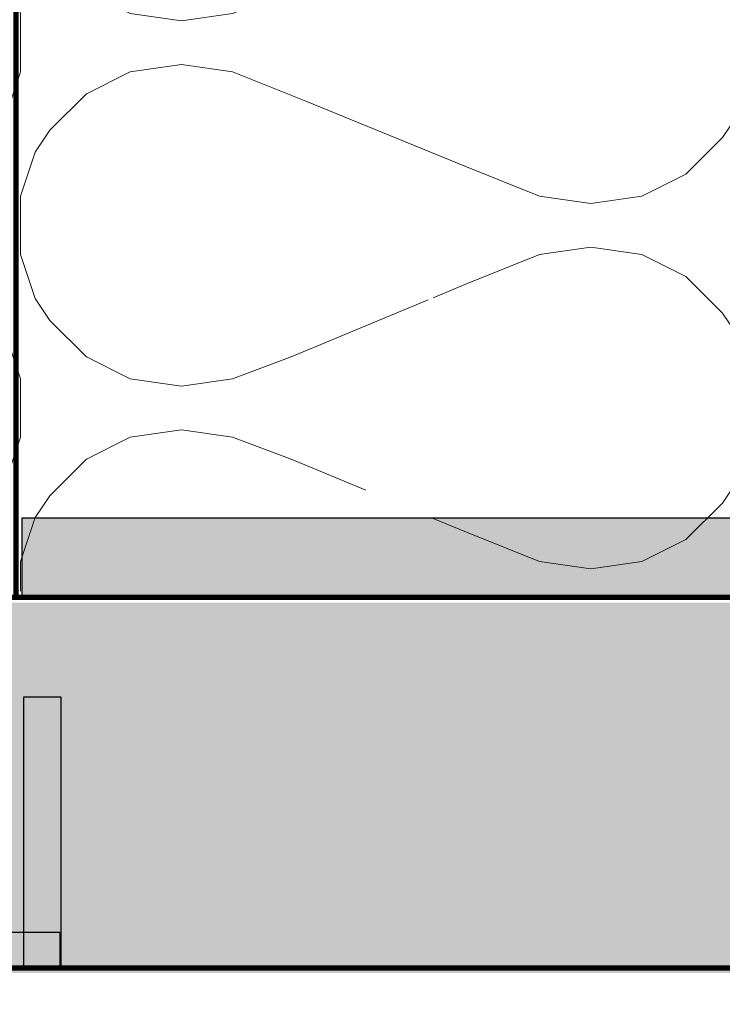
# Model space of a CAD drawing. Units: millimetres. Extents: x 332 to 9034, y 6021 to 8968.
# Drawn here: x 1204 to 1270, y 7894 to 7987 of the extents above; entities that cross this region are included whole.
import ezdxf
from ezdxf import colors
from ezdxf.entities.mleader import LeaderData, LeaderLine
from ezdxf.math import Vec2, Vec3

# ---------------------------------------------------------------- set-up
doc = ezdxf.new("R2010")
doc.units = ezdxf.units.MM
doc.linetypes.add('AUSGEZOGEN', pattern=[0])
doc.layers.add('DETALJIKUVA', color=7, linetype='Continuous')
doc.layers.add('SELITETEKSTIT', color=7, linetype='Continuous')
doc.styles.get("Standard").update_dxf_attribs({"font": 'arial.ttf'})

msp = doc.modelspace()

# ---------------------------------------------------------------- hatches: boundary and pattern name
at = {"layer": 'DETALJIKUVA', "linetype": 'AUSGEZOGEN', "lineweight": 13}
h = msp.add_hatch(dxfattribs=at)
h.set_pattern_fill('H1INSUN1', color=256, scale=0.6903774506220944, angle=90, pattern_type=2)
h.set_pattern_definition([(157.3801346, (1245.984663385149, 7938.064925592054), (-69.03774527463327, 2.174935263790734e-06), [17.94981371617446, -879.5408720925485]), (157.3801346, (1245.984663385149, 8007.102670654263), (-69.03774527463327, 2.174935263790734e-06), [17.94981371617446, -879.5408720925485]), (157.3801346, (1245.984663385149, 8076.140415716473), (-69.03774527463327, 2.174935263790734e-06), [17.94981371617446, -879.5408720925485]), (157.3801346, (1245.984663385149, 8145.178160778682), (-69.03774527463327, 2.174935263790734e-06), [17.94981371617446, -879.5408720925485]), (157.3801346, (1245.984663385149, 8214.215905840892), (-69.03774527463327, 2.174935263790734e-06), [17.94981371617446, -879.5408720925485]), (202.2490234, (1245.984663385149, 7996.05663144431), (-69.0377438742662, -1.644763537758056e-06), [16.41008401150738, -1624.598374233445]), (202.2490234, (1245.984663385149, 8065.094376506519), (-69.0377438742662, -1.644763537758056e-06), [16.41008401150738, -1624.598374233445]), (202.2490234, (1245.984663385149, 8134.132121568729), (-69.0377438742662, -1.644763537758056e-06), [16.41008401150738, -1624.598374233445]), (202.2490234, (1245.984663385149, 8203.169866630938), (-69.0377438742662, -1.644763537758056e-06), [16.41008401150738, -1624.598374233445]), (202.2490234, (1245.984663385149, 8272.20761169315), (-69.0377438742662, -1.644763537758056e-06), [16.41008401150738, -1624.598374233445]), (202.2490234, (1245.984663385149, 8341.245356755357), (-69.0377438742662, -1.644763537758056e-06), [16.41008401150738, -1624.598374233445]), (202.2490234, (1245.984663385149, 8410.283101817568), (-69.0377438742662, -1.644763537758056e-06), [16.41008401150738, -1624.598374233445]), (202.2490234, (1245.984663385149, 8479.320846879777), (-69.0377438742662, -1.644763537758056e-06), [16.41008401150738, -1624.598374233445]), (202.2490234, (1245.984663385149, 8548.358591941986), (-69.0377438742662, -1.644763537758056e-06), [16.41008401150738, -1624.598374233445]), (337.7509918, (1230.796359471462, 7978.797195178758), (-69.0377447949748, -4.881141980117267e-06), [16.41008401150738, -1624.598374233445]), (337.7509918, (1230.796359471462, 8047.834940240968), (-69.0377447949748, -4.881141980117267e-06), [16.41008401150738, -1624.598374233445]), (337.7509918, (1230.796359471462, 8116.872685303177), (-69.0377447949748, -4.881141980117267e-06), [16.41008401150738, -1624.598374233445]), (337.7509918, (1230.796359471463, 8185.910430365386), (-69.0377447949748, -4.881141980117267e-06), [16.41008401150738, -1624.598374233445]), (337.7509918, (1230.796359471463, 8254.948175427595), (-69.0377447949748, -4.881141980117267e-06), [16.41008401150738, -1624.598374233445]), (337.7509918, (1230.796359471463, 8323.985920489806), (-69.0377447949748, -4.881141980117267e-06), [16.41008401150738, -1624.598374233445]), (337.7509918, (1230.796359471463, 8393.023665552015), (-69.0377447949748, -4.881141980117267e-06), [16.41008401150738, -1624.598374233445]), (337.7509918, (1230.796359471463, 8462.061410614224), (-69.0377447949748, -4.881141980117267e-06), [16.41008401150738, -1624.598374233445]), (337.7509918, (1230.796359471463, 8531.099155676433), (-69.0377447949748, -4.881141980117267e-06), [16.41008401150738, -1624.598374233445]), (22.61986540000001, (1229.415604570219, 7954.633984406984), (-69.03774527463327, -2.174935255336049e-06), [17.94981371617445, -879.540872092548]), (22.61986540000001, (1229.415604570219, 8023.671729469193), (-69.03774527463327, -2.174935255336049e-06), [17.94981371617445, -879.540872092548]), (22.61986540000001, (1229.415604570219, 8092.709474531403), (-69.03774527463327, -2.174935255336049e-06), [17.94981371617445, -879.540872092548]), (22.61986540000001, (1229.415604570219, 8161.747219593613), (-69.03774527463327, -2.174935255336049e-06), [17.94981371617445, -879.540872092548]), (22.61986540000001, (1229.415604570219, 8230.784964655822), (-69.03774527463327, -2.174935255336049e-06), [17.94981371617445, -879.540872092548]), (171.8698959, (1257.721080045724, 7934.613038338945), (-69.0377448292009, 3.411927379268122e-06), [4.881705767843756, -483.2888657558557]), (158.1985931, (1252.888437891369, 7935.303415789565), (-69.03774588096434, -6.805907306076782e-07), [7.435592622569934, -364.3440449264371]), (158.1985931, (1252.888437891369, 8004.341160851775), (-69.03774588096434, -6.805907306076782e-07), [7.435592622569934, -364.3440449264371]), (21.80140689999998, (1245.984663385149, 7961.537758913206), (-69.03774588096434, 6.805907390623636e-07), [7.435592622569933, -364.344044926437]), (21.80140689999998, (1245.984663385149, 8030.575503975415), (-69.03774588096434, 6.805907390623636e-07), [7.435592622569933, -364.344044926437]), (8.130104099999986, (1252.888437891369, 7964.299268715694), (-69.0377448292009, -3.411927370813437e-06), [4.881705767843746, -483.2888657558548]), (8.130104099999986, (1257.721080045724, 7934.613038338945), (-69.0377448292009, -3.411927370813437e-06), [4.881705767843746, -483.2888657558548]), (26.5650482, (1262.553722200079, 7935.303415789565), (-69.0377434104239, 1.209842625340172e-06), [4.631192637697439, -149.7418956767644]), (44.99999999999999, (1266.695986903812, 7937.374548141432), (-69.03774504399604, 4.227342674424037e-15), [4.881705767843754, -92.75241484280372]), (56.3099327, (1270.147874156922, 7940.826435394542), (-69.03774260242909, -2.474268079250646e-06), [2.489191245543432, -246.4299444929144]), (56.3099327, (1270.147874156922, 8009.864180456752), (-69.03774260242909, -2.474268079250646e-06), [2.489191245543432, -246.4299444929144]), (56.3099327, (1270.147874156922, 8078.901925518961), (-69.03774260242909, -2.474268079250646e-06), [2.489191245543432, -246.4299444929144]), (71.56505200000001, (1271.528629058167, 7942.89756774641), (-69.0377463029376, -1.401339100729694e-07), [2.183165216685091, -216.1333553610277]), (71.56505200000001, (1271.528629058167, 8011.935312808619), (-69.0377463029376, -1.401339100729694e-07), [2.183165216685091, -216.1333553610277]), (71.56505200000001, (1271.528629058167, 8080.973057870828), (-69.0377463029376, -1.401339100729694e-07), [2.183165216685091, -216.1333553610277]), (71.56505200000001, (1272.219006508788, 7944.968700098276), (-69.0377463029376, -1.401339100729694e-07), [2.183165216685091, -216.1333553610277]), (71.56505200000001, (1272.219006508788, 8014.006445160485), (-69.0377463029376, -1.401339100729694e-07), [2.183165216685091, -216.1333553610277]), (71.56505200000001, (1272.219006508788, 8083.044190222694), (-69.0377463029376, -1.401339100729694e-07), [2.183165216685091, -216.1333553610277]), (90, (1272.90938395941, 7947.039832450142), (-69.03774506220944, 4.227342675539287e-15), [5.523019604976752, -63.51472545723265]), (108.434948, (1272.90938395941, 7952.562852055118), (-69.0377463029376, 1.401339185276549e-07), [2.183165216685099, -216.1333553610284]), (108.434948, (1272.90938395941, 8021.600597117328), (-69.0377463029376, 1.401339185276549e-07), [2.183165216685099, -216.1333553610284]), (108.434948, (1272.90938395941, 8090.638342179537), (-69.0377463029376, 1.401339185276549e-07), [2.183165216685099, -216.1333553610284]), (108.434948, (1272.219006508788, 7954.633984406984), (-69.0377463029376, 1.401339185276549e-07), [2.183165216685099, -216.1333553610284]), (108.434948, (1272.219006508788, 8023.671729469193), (-69.0377463029376, 1.401339185276549e-07), [2.183165216685099, -216.1333553610284]), (108.434948, (1272.219006508788, 8092.709474531403), (-69.0377463029376, 1.401339185276549e-07), [2.183165216685099, -216.1333553610284]), (123.6900673, (1271.528629058167, 7956.705116758851), (-69.03774260242909, 2.474268087705332e-06), [2.489191245543433, -246.4299444929146]), (123.6900673, (1271.528629058167, 8025.742861821061), (-69.03774260242909, 2.474268087705332e-06), [2.489191245543433, -246.4299444929146]), (123.6900673, (1271.528629058167, 8094.78060688327), (-69.03774260242909, 2.474268087705332e-06), [2.489191245543433, -246.4299444929146]), (135, (1270.147874156922, 7958.776249110717), (-69.03774504399604, 4.227342674424037e-15), [4.881705767843753, -92.75241484280367]), (153.4349518, (1266.695986903812, 7962.228136363828), (-69.0377434104239, -1.209842616885487e-06), [4.631192637697448, -149.7418956767647]), (171.8698959, (1262.553722200079, 7964.299268715694), (-69.0377448292009, 3.411927379268122e-06), [4.881705767843756, -483.2888657558557]), (171.8698959, (1257.721080045724, 7969.131910870049), (-69.0377448292009, 3.411927379268122e-06), [4.881705767843756, -483.2888657558557]), (158.1985931, (1252.888437891369, 7969.822288320671), (-69.03774588096434, -6.805907306076782e-07), [7.435592622569934, -364.3440449264371]), (158.1985931, (1252.888437891369, 8038.86003338288), (-69.03774588096434, -6.805907306076782e-07), [7.435592622569934, -364.3440449264371]), (21.80140689999998, (1245.984663385149, 7996.05663144431), (-69.03774588096434, 6.805907390623636e-07), [7.435592622569933, -364.344044926437]), (21.80140689999998, (1245.984663385149, 8065.094376506519), (-69.03774588096434, 6.805907390623636e-07), [7.435592622569933, -364.344044926437]), (8.130104099999986, (1252.888437891369, 7998.818141246798), (-69.0377448292009, -3.411927370813437e-06), [4.881705767843746, -483.2888657558548]), (8.130104099999986, (1257.721080045724, 7969.131910870049), (-69.0377448292009, -3.411927370813437e-06), [4.881705767843746, -483.2888657558548]), (26.5650482, (1262.553722200079, 7969.822288320671), (-69.0377434104239, 1.209842625340172e-06), [4.631192637697439, -149.7418956767644]), (44.99999999999999, (1266.695986903812, 7971.893420672537), (-69.03774504399604, 4.227342674424037e-15), [4.881705767843754, -92.75241484280372]), (56.3099327, (1270.147874156922, 7975.345307925647), (-69.03774260242909, -2.474268079250646e-06), [2.489191245543432, -246.4299444929144]), (56.3099327, (1270.147874156922, 8044.383052987858), (-69.03774260242909, -2.474268079250646e-06), [2.489191245543432, -246.4299444929144]), (56.3099327, (1270.147874156922, 8113.420798050067), (-69.03774260242909, -2.474268079250646e-06), [2.489191245543432, -246.4299444929144]), (71.56505200000001, (1271.528629058167, 7977.416440277514), (-69.0377463029376, -1.401339100729694e-07), [2.183165216685091, -216.1333553610277]), (71.56505200000001, (1271.528629058167, 8046.454185339723), (-69.0377463029376, -1.401339100729694e-07), [2.183165216685091, -216.1333553610277]), (71.56505200000001, (1271.528629058167, 8115.491930401933), (-69.0377463029376, -1.401339100729694e-07), [2.183165216685091, -216.1333553610277]), (71.56505200000001, (1272.219006508788, 7979.48757262938), (-69.0377463029376, -1.401339100729694e-07), [2.183165216685091, -216.1333553610277]), (71.56505200000001, (1272.219006508788, 8048.525317691589), (-69.0377463029376, -1.401339100729694e-07), [2.183165216685091, -216.1333553610277]), (71.56505200000001, (1272.219006508788, 8117.563062753799), (-69.0377463029376, -1.401339100729694e-07), [2.183165216685091, -216.1333553610277]), (90, (1272.90938395941, 7981.558704981247), (-69.03774506220944, 4.227342675539287e-15), [5.523019604976752, -63.51472545723265]), (108.434948, (1272.90938395941, 7987.081724586224), (-69.0377463029376, 1.401339185276549e-07), [2.183165216685099, -216.1333553610284]), (108.434948, (1272.90938395941, 8056.119469648433), (-69.0377463029376, 1.401339185276549e-07), [2.183165216685099, -216.1333553610284]), (108.434948, (1272.90938395941, 8125.157214710642), (-69.0377463029376, 1.401339185276549e-07), [2.183165216685099, -216.1333553610284]), (108.434948, (1272.219006508788, 7989.15285693809), (-69.0377463029376, 1.401339185276549e-07), [2.183165216685099, -216.1333553610284]), (108.434948, (1272.219006508788, 8058.190602000299), (-69.0377463029376, 1.401339185276549e-07), [2.183165216685099, -216.1333553610284]), (108.434948, (1272.219006508788, 8127.228347062508), (-69.0377463029376, 1.401339185276549e-07), [2.183165216685099, -216.1333553610284]), (123.6900673, (1271.528629058167, 7991.223989289956), (-69.03774260242909, 2.474268087705332e-06), [2.489191245543433, -246.4299444929146]), (123.6900673, (1271.528629058167, 8060.261734352165), (-69.03774260242909, 2.474268087705332e-06), [2.489191245543433, -246.4299444929146]), (123.6900673, (1271.528629058167, 8129.299479414374), (-69.03774260242909, 2.474268087705332e-06), [2.489191245543433, -246.4299444929146]), (135, (1270.147874156922, 7993.295121641822), (-69.03774504399604, 4.227342674424037e-15), [4.881705767843753, -92.75241484280367]), (153.4349518, (1266.695986903812, 7996.747008894932), (-69.0377434104239, -1.209842616885487e-06), [4.631192637697448, -149.7418956767647]), (171.8698959, (1262.553722200079, 7998.818141246798), (-69.0377448292009, 3.411927379268122e-06), [4.881705767843756, -483.2888657558557]), (171.8698959, (1219.059942810887, 7951.872474604496), (-69.0377448292009, 3.411927379268122e-06), [4.881705767843756, -483.2888657558557]), (153.4349518, (1214.227300656532, 7952.562852055118), (-69.0377434104239, -1.209842616885487e-06), [4.631192637697448, -149.7418956767647]), (135, (1210.0850359528, 7954.633984406984), (-69.03774504399604, 4.227342674424037e-15), [4.881705767843753, -92.75241484280367]), (123.6900673, (1206.633148699689, 7958.085871660095), (-69.03774260242909, 2.474268087705332e-06), [2.489191245543433, -246.4299444929146]), (123.6900673, (1206.633148699689, 8027.123616722305), (-69.03774260242909, 2.474268087705332e-06), [2.489191245543433, -246.4299444929146]), (123.6900673, (1206.633148699689, 8096.161361784514), (-69.03774260242909, 2.474268087705332e-06), [2.489191245543433, -246.4299444929146]), (108.434948, (1205.252393798445, 7960.157004011961), (-69.0377463029376, 1.401339185276549e-07), [2.183165216685099, -216.1333553610284]), (108.434948, (1205.252393798445, 8029.194749074171), (-69.0377463029376, 1.401339185276549e-07), [2.183165216685099, -216.1333553610284]), (108.434948, (1205.252393798445, 8098.23249413638), (-69.0377463029376, 1.401339185276549e-07), [2.183165216685099, -216.1333553610284]), (108.434948, (1204.562016347823, 7962.228136363828), (-69.0377463029376, 1.401339185276549e-07), [2.183165216685099, -216.1333553610284]), (108.434948, (1204.562016347823, 8031.265881426037), (-69.0377463029376, 1.401339185276549e-07), [2.183165216685099, -216.1333553610284]), (108.434948, (1204.562016347823, 8100.303626488247), (-69.0377463029376, 1.401339185276549e-07), [2.183165216685099, -216.1333553610284]), (90, (1203.871638897201, 7964.299268715694), (-69.03774506220944, 4.227342675539287e-15), [5.523019604976752, -63.51472545723265]), (71.56505200000001, (1203.871638897201, 7969.822288320671), (-69.0377463029376, -1.401339100729694e-07), [2.183165216685091, -216.1333553610277]), (71.56505200000001, (1203.871638897201, 8038.86003338288), (-69.0377463029376, -1.401339100729694e-07), [2.183165216685091, -216.1333553610277]), (71.56505200000001, (1203.871638897201, 8107.897778445089), (-69.0377463029376, -1.401339100729694e-07), [2.183165216685091, -216.1333553610277]), (71.56505200000001, (1204.562016347823, 7971.893420672537), (-69.0377463029376, -1.401339100729694e-07), [2.183165216685091, -216.1333553610277]), (71.56505200000001, (1204.562016347823, 8040.931165734746), (-69.0377463029376, -1.401339100729694e-07), [2.183165216685091, -216.1333553610277]), (71.56505200000001, (1204.562016347823, 8109.968910796956), (-69.0377463029376, -1.401339100729694e-07), [2.183165216685091, -216.1333553610277]), (56.3099327, (1205.252393798445, 7973.964553024403), (-69.03774260242909, -2.474268079250646e-06), [2.489191245543432, -246.4299444929144]), (56.3099327, (1205.252393798445, 8043.002298086612), (-69.03774260242909, -2.474268079250646e-06), [2.489191245543432, -246.4299444929144]), (56.3099327, (1205.252393798445, 8112.040043148821), (-69.03774260242909, -2.474268079250646e-06), [2.489191245543432, -246.4299444929144]), (44.99999999999999, (1206.633148699689, 7976.03568537627), (-69.03774504399604, 4.227342674424037e-15), [4.881705767843754, -92.75241484280372]), (26.5650482, (1210.0850359528, 7979.48757262938), (-69.0377434104239, 1.209842625340172e-06), [4.631192637697439, -149.7418956767644]), (8.130104099999986, (1214.227300656532, 7981.558704981247), (-69.0377448292009, -3.411927370813437e-06), [4.881705767843746, -483.2888657558548]), (8.130104099999986, (1219.059942810887, 7951.872474604496), (-69.0377448292009, -3.411927370813437e-06), [4.881705767843746, -483.2888657558548]), (20.55604549999998, (1223.892584965241, 7952.562852055118), (-69.03774665145431, 8.660743113865825e-07), [5.898587354436247, -583.960174185456]), (20.55604549999998, (1223.892584965241, 8021.600597117328), (-69.03774665145431, 8.660743113865825e-07), [5.898587354436247, -583.960174185456]), (20.55604549999998, (1223.892584965241, 8090.638342179537), (-69.03774665145431, 8.660743113865825e-07), [5.898587354436247, -583.960174185456]), (158.1985931, (1230.796359471462, 7978.797195178758), (-69.03774588096434, -6.805907306076782e-07), [7.435592622569934, -364.3440449264371]), (158.1985931, (1230.796359471462, 8047.834940240968), (-69.03774588096434, -6.805907306076782e-07), [7.435592622569934, -364.3440449264371]), (171.8698959, (1223.892584965241, 7981.558704981247), (-69.0377448292009, 3.411927379268122e-06), [4.881705767843756, -483.2888657558557]), (90, (1203.871638897201, 7932.541905987077), (-69.03774506220944, 4.227342675539287e-15), [2.761509802488376, -66.27623525972102]), (71.56505200000001, (1203.871638897201, 7935.303415789565), (-69.0377463029376, -1.401339100729694e-07), [2.183165216685091, -216.1333553610277]), (71.56505200000001, (1203.871638897201, 8004.341160851775), (-69.0377463029376, -1.401339100729694e-07), [2.183165216685091, -216.1333553610277]), (71.56505200000001, (1203.871638897201, 8073.378905913985), (-69.0377463029376, -1.401339100729694e-07), [2.183165216685091, -216.1333553610277]), (71.56505200000001, (1204.562016347823, 7937.374548141432), (-69.0377463029376, -1.401339100729694e-07), [2.183165216685091, -216.1333553610277]), (71.56505200000001, (1204.562016347823, 8006.412293203642), (-69.0377463029376, -1.401339100729694e-07), [2.183165216685091, -216.1333553610277]), (71.56505200000001, (1204.562016347823, 8075.450038265852), (-69.0377463029376, -1.401339100729694e-07), [2.183165216685091, -216.1333553610277]), (56.3099327, (1205.252393798445, 7939.445680493299), (-69.03774260242909, -2.474268079250646e-06), [2.489191245543432, -246.4299444929144]), (56.3099327, (1205.252393798445, 8008.483425555508), (-69.03774260242909, -2.474268079250646e-06), [2.489191245543432, -246.4299444929144]), (56.3099327, (1205.252393798445, 8077.521170617718), (-69.03774260242909, -2.474268079250646e-06), [2.489191245543432, -246.4299444929144]), (44.99999999999999, (1206.633148699689, 7941.516812845164), (-69.03774504399604, 4.227342674424037e-15), [4.881705767843754, -92.75241484280372]), (26.5650482, (1210.0850359528, 7944.968700098276), (-69.0377434104239, 1.209842625340172e-06), [4.631192637697439, -149.7418956767644]), (8.130104099999986, (1214.227300656532, 7947.039832450142), (-69.0377448292009, -3.411927370813437e-06), [4.881705767843746, -483.2888657558548]), (159.4439545, (1229.415604570219, 7944.968700098276), (-69.03774665145431, -8.66074302931897e-07), [5.898587354436253, -583.9601741854567]), (159.4439545, (1229.415604570219, 8014.006445160485), (-69.03774665145431, -8.66074302931897e-07), [5.898587354436253, -583.9601741854567]), (159.4439545, (1229.415604570219, 8083.044190222694), (-69.03774665145431, -8.66074302931897e-07), [5.898587354436253, -583.9601741854567]), (171.8698959, (1223.892584965241, 7947.039832450142), (-69.0377448292009, 3.411927379268122e-06), [4.881705767843756, -483.2888657558557]), (171.8698959, (1219.059942810887, 7986.391347135601), (-69.0377448292009, 3.411927379268122e-06), [4.881705767843756, -483.2888657558557]), (153.4349518, (1214.227300656532, 7987.081724586224), (-69.0377434104239, -1.209842616885487e-06), [4.631192637697448, -149.7418956767647]), (135, (1210.0850359528, 7989.15285693809), (-69.03774504399604, 4.227342674424037e-15), [4.881705767843753, -92.75241484280367]), (123.6900673, (1206.633148699689, 7992.6047441912), (-69.03774260242909, 2.474268087705332e-06), [2.489191245543433, -246.4299444929146]), (123.6900673, (1206.633148699689, 8061.642489253409), (-69.03774260242909, 2.474268087705332e-06), [2.489191245543433, -246.4299444929146]), (123.6900673, (1206.633148699689, 8130.680234315618), (-69.03774260242909, 2.474268087705332e-06), [2.489191245543433, -246.4299444929146]), (108.434948, (1205.252393798445, 7994.675876543066), (-69.0377463029376, 1.401339185276549e-07), [2.183165216685099, -216.1333553610284]), (108.434948, (1205.252393798445, 8063.713621605275), (-69.0377463029376, 1.401339185276549e-07), [2.183165216685099, -216.1333553610284]), (108.434948, (1205.252393798445, 8132.751366667485), (-69.0377463029376, 1.401339185276549e-07), [2.183165216685099, -216.1333553610284]), (108.434948, (1204.562016347823, 7996.747008894932), (-69.0377463029376, 1.401339185276549e-07), [2.183165216685099, -216.1333553610284]), (108.434948, (1204.562016347823, 8065.784753957141), (-69.0377463029376, 1.401339185276549e-07), [2.183165216685099, -216.1333553610284]), (108.434948, (1204.562016347823, 8134.822499019351), (-69.0377463029376, 1.401339185276549e-07), [2.183165216685099, -216.1333553610284]), (90, (1203.871638897201, 7998.818141246798), (-69.03774506220944, 4.227342675539287e-15), [2.761509802488376, -66.27623525972102]), (8.130104099999986, (1219.059942810887, 7986.391347135601), (-69.0377448292009, -3.411927370813437e-06), [4.881705767843746, -483.2888657558548]), (21.80140689999998, (1223.892584965241, 7987.081724586224), (-69.03774588096434, 6.805907390623636e-07), [7.435592622569933, -364.344044926437]), (21.80140689999998, (1223.892584965241, 8056.119469648433), (-69.03774588096434, 6.805907390623636e-07), [7.435592622569933, -364.344044926437])])
h.paths.add_polyline_path([(1272.970396516281, 8079.077027739862), (1202.903580336351, 8079.077027739862), (1202.903580336342, 7932.541915858656), (1233.27829839998, 7932.541915858656), (1233.27829839998, 7932.180478315022), (1242.86872184672, 7961.452631443028), (1242.86872184672, 7932.541905987077), (1272.90938395941, 7932.541905987077)])
at = {"layer": 'DETALJIKUVA', "true_color": 0x2776bb}
h = msp.add_hatch(color=152, dxfattribs=at)
h.dxf.hatch_style = 1
h.paths.add_polyline_path([(1343.804115722538, 7932.013039359806), (1343.804115722538, 7939.456845244231), (1204.030192170678, 7939.456845244231), (1204.030192170678, 7932.013039359806)])
at = {"layer": 'DETALJIKUVA', "linetype": 'AUSGEZOGEN', "lineweight": 13}
h = msp.add_hatch(dxfattribs=at)
h.set_pattern_fill('H1INSUN1', color=256, scale=0.3448035921910317, angle=-1.272221872585407e-14, pattern_type=2)
h.set_pattern_definition([(67.38013459999998, (924.9088506541677, 7909.939584655744), (1.086254331503803e-06, 34.48035932519658), [8.964893396966827, -439.2797764513745]), (67.38013459999998, (959.3892098732708, 7909.939584655744), (1.086254331503803e-06, 34.48035932519658), [8.964893396966827, -439.2797764513745]), (67.38013459999998, (993.8695690923741, 7909.939584655744), (1.086254331503803e-06, 34.48035932519658), [8.964893396966827, -439.2797764513745]), (67.38013459999998, (1028.349928311477, 7909.939584655744), (1.086254331503803e-06, 34.48035932519658), [8.964893396966827, -439.2797764513745]), (67.38013459999998, (1062.83028753058, 7909.939584655744), (1.086254331503803e-06, 34.48035932519658), [8.964893396966827, -439.2797764513745]), (112.2490234, (953.8723523982144, 7909.939584655744), (-8.214642167700731e-07, 34.48035862579425), [8.195887496362669, -811.3928906551611]), (112.2490234, (988.3527116173173, 7909.939584655744), (-8.214642167700731e-07, 34.48035862579425), [8.195887496362669, -811.3928906551611]), (112.2490234, (1022.833070836421, 7909.939584655744), (-8.214642167700731e-07, 34.48035862579425), [8.195887496362669, -811.3928906551611]), (112.2490234, (1057.313430055524, 7909.939584655744), (-8.214642167700731e-07, 34.48035862579425), [8.195887496362669, -811.3928906551611]), (112.2490234, (1091.793789274627, 7909.939584655744), (-8.214642167700731e-07, 34.48035862579425), [8.195887496362669, -811.3928906551611]), (112.2490234, (1126.27414849373, 7909.939584655744), (-8.214642167700731e-07, 34.48035862579425), [8.195887496362669, -811.3928906551611]), (112.2490234, (1160.754507712833, 7909.939584655744), (-8.214642167700731e-07, 34.48035862579425), [8.195887496362669, -811.3928906551611]), (112.2490234, (1195.234866931936, 7909.939584655744), (-8.214642167700731e-07, 34.48035862579425), [8.195887496362669, -811.3928906551611]), (112.2490234, (1229.71522615104, 7909.939584655744), (-8.214642167700731e-07, 34.48035862579425), [8.195887496362669, -811.3928906551611]), (247.7509918, (945.2522625934384, 7917.525263683947), (-2.43784799583112e-06, 34.48035908563493), [8.195887496362669, -811.3928906551612]), (247.7509918, (979.7326218125418, 7917.525263683947), (-2.43784799583112e-06, 34.48035908563493), [8.195887496362669, -811.3928906551612]), (247.7509918, (1014.212981031645, 7917.525263683947), (-2.43784799583112e-06, 34.48035908563493), [8.195887496362669, -811.3928906551612]), (247.7509918, (1048.693340250748, 7917.525263683947), (-2.43784799583112e-06, 34.48035908563493), [8.195887496362669, -811.3928906551612]), (247.7509918, (1083.173699469851, 7917.525263683947), (-2.43784799583112e-06, 34.48035908563493), [8.195887496362669, -811.3928906551612]), (247.7509918, (1117.654058688955, 7917.525263683947), (-2.43784799583112e-06, 34.48035908563493), [8.195887496362669, -811.3928906551612]), (247.7509918, (1152.134417908057, 7917.525263683947), (-2.43784799583112e-06, 34.48035908563493), [8.195887496362669, -811.3928906551612]), (247.7509918, (1186.614777127161, 7917.525263683947), (-2.43784799583112e-06, 34.48035908563493), [8.195887496362669, -811.3928906551612]), (247.7509918, (1221.095136346264, 7917.525263683947), (-2.43784799583112e-06, 34.48035908563493), [8.195887496362669, -811.3928906551612]), (292.6198654, (933.1841368667526, 7918.214870868329), (-1.086254314613299e-06, 34.48035932519658), [8.964893396966822, -439.2797764513743]), (292.6198654, (967.6644960858555, 7918.214870868329), (-1.086254314613299e-06, 34.48035932519658), [8.964893396966822, -439.2797764513743]), (292.6198654, (1002.144855304959, 7918.214870868329), (-1.086254314613299e-06, 34.48035932519658), [8.964893396966822, -439.2797764513743]), (292.6198654, (1036.625214524062, 7918.214870868329), (-1.086254314613299e-06, 34.48035932519658), [8.964893396966822, -439.2797764513743]), (292.6198654, (1071.105573743165, 7918.214870868329), (-1.086254314613299e-06, 34.48035932519658), [8.964893396966822, -439.2797764513743]), (81.86989589999999, (923.1848326932127, 7904.077923588497), (1.704060322334259e-06, 34.48035910272889), [2.438129581514372, -241.3748259425195]), (68.19859309999997, (923.5296362854035, 7906.491548733834), (-3.399156854575387e-07, 34.48035962802388), [3.713648300681037, -181.9687699400442]), (68.19859309999997, (958.0099955045068, 7906.491548733834), (-3.399156854575387e-07, 34.48035962802388), [3.713648300681037, -181.9687699400442]), (291.8014069, (936.6321727886627, 7909.939584655744), (3.399157023480436e-07, 34.48035962802388), [3.713648300681037, -181.9687699400442]), (291.8014069, (971.1125320077658, 7909.939584655744), (3.399157023480436e-07, 34.48035962802388), [3.713648300681037, -181.9687699400442]), (278.1301041, (938.011387157427, 7906.491548733834), (-1.704060305443754e-06, 34.48035910272889), [2.438129581514367, -241.374825942519]), (278.1301041, (923.1848326932127, 7904.077923588497), (-1.704060305443754e-06, 34.48035910272889), [2.438129581514367, -241.374825942519]), (296.5650482, (923.5296362854035, 7901.66429844316), (6.042463976771408e-07, 34.48035839413187), [2.313012767389526, -74.78741300765004]), (314.9999999999999, (924.5640470619767, 7899.595476890013), (8.445252307997113e-15, 34.48035921000663), [2.438129581514371, -46.32446467272838]), (326.3099326999999, (926.2880650229317, 7897.871458929058), (-1.235753741127644e-06, 34.48035799058521), [1.243207005588684, -123.0774991390979]), (326.3099326999999, (960.7684242420348, 7897.871458929058), (-1.235753741127644e-06, 34.48035799058521), [1.243207005588684, -123.0774991390979]), (326.3099326999999, (995.2487834611384, 7897.871458929058), (-1.235753741127644e-06, 34.48035799058521), [1.243207005588684, -123.0774991390979]), (341.565052, (927.3224757995051, 7897.181851744675), (-6.998877377090795e-08, 34.48035983877511), [1.090364710465589, -107.9461057913036]), (341.565052, (961.8028350186082, 7897.181851744675), (-6.998877377090795e-08, 34.48035983877511), [1.090364710465589, -107.9461057913036]), (341.565052, (996.2831942377113, 7897.181851744675), (-6.998877377090795e-08, 34.48035983877511), [1.090364710465589, -107.9461057913036]), (341.565052, (928.3568865760783, 7896.837048152485), (-6.998877377090795e-08, 34.48035983877511), [1.090364710465589, -107.9461057913036]), (341.565052, (962.8372457951814, 7896.837048152485), (-6.998877377090795e-08, 34.48035983877511), [1.090364710465589, -107.9461057913036]), (341.565052, (997.3176050142845, 7896.837048152485), (-6.998877377090795e-08, 34.48035983877511), [1.090364710465589, -107.9461057913036]), (360, (929.3912973526512, 7896.492244560294), (8.445252310225126e-15, 34.48035921910317), [2.758428737528252, -31.7219304815749]), (18.43494799999996, (932.1497260901797, 7896.492244560294), (6.998879066141286e-08, 34.48035983877511), [1.090364710465592, -107.946105791304]), (18.43494799999996, (966.6300853092828, 7896.492244560294), (6.998879066141286e-08, 34.48035983877511), [1.090364710465592, -107.946105791304]), (18.43494799999996, (1001.110444528386, 7896.492244560294), (6.998879066141286e-08, 34.48035983877511), [1.090364710465592, -107.946105791304]), (18.43494799999996, (933.1841368667526, 7896.837048152485), (6.998879066141286e-08, 34.48035983877511), [1.090364710465592, -107.946105791304]), (18.43494799999996, (967.6644960858555, 7896.837048152485), (6.998879066141286e-08, 34.48035983877511), [1.090364710465592, -107.946105791304]), (18.43494799999996, (1002.144855304959, 7896.837048152485), (6.998879066141286e-08, 34.48035983877511), [1.090364710465592, -107.946105791304]), (33.69006729999998, (934.2185476433258, 7897.181851744675), (1.235753758018149e-06, 34.48035799058521), [1.243207005588685, -123.077499139098]), (33.69006729999998, (968.6989068624289, 7897.181851744675), (1.235753758018149e-06, 34.48035799058521), [1.243207005588685, -123.077499139098]), (33.69006729999998, (1003.179266081532, 7897.181851744675), (1.235753758018149e-06, 34.48035799058521), [1.243207005588685, -123.077499139098]), (44.99999999999999, (935.2529584198987, 7897.871458929058), (8.445252307997113e-15, 34.48035921000663), [2.43812958151437, -46.32446467272835]), (63.43495179999998, (936.9769763808538, 7899.595476890013), (-6.042463807866364e-07, 34.48035839413187), [2.313012767389531, -74.78741300765017]), (81.86989589999999, (938.011387157427, 7901.66429844316), (1.704060322334259e-06, 34.48035910272889), [2.438129581514372, -241.3748259425195]), (81.86989589999999, (940.4250123027643, 7904.077923588497), (1.704060322334259e-06, 34.48035910272889), [2.438129581514372, -241.3748259425195]), (68.19859309999997, (940.769815894955, 7906.491548733834), (-3.399156854575387e-07, 34.48035962802388), [3.713648300681037, -181.9687699400442]), (68.19859309999997, (975.2501751140578, 7906.491548733834), (-3.399156854575387e-07, 34.48035962802388), [3.713648300681037, -181.9687699400442]), (291.8014069, (953.8723523982144, 7909.939584655744), (3.399157023480436e-07, 34.48035962802388), [3.713648300681037, -181.9687699400442]), (291.8014069, (988.3527116173173, 7909.939584655744), (3.399157023480436e-07, 34.48035962802388), [3.713648300681037, -181.9687699400442]), (278.1301041, (955.2515667669784, 7906.491548733834), (-1.704060305443754e-06, 34.48035910272889), [2.438129581514367, -241.374825942519]), (278.1301041, (940.4250123027643, 7904.077923588497), (-1.704060305443754e-06, 34.48035910272889), [2.438129581514367, -241.374825942519]), (296.5650482, (940.769815894955, 7901.66429844316), (6.042463976771408e-07, 34.48035839413187), [2.313012767389526, -74.78741300765004]), (314.9999999999999, (941.8042266715283, 7899.595476890013), (8.445252307997113e-15, 34.48035921000663), [2.438129581514371, -46.32446467272838]), (326.3099326999999, (943.5282446324834, 7897.871458929058), (-1.235753741127644e-06, 34.48035799058521), [1.243207005588684, -123.0774991390979]), (326.3099326999999, (978.0086038515869, 7897.871458929058), (-1.235753741127644e-06, 34.48035799058521), [1.243207005588684, -123.0774991390979]), (326.3099326999999, (1012.48896307069, 7897.871458929058), (-1.235753741127644e-06, 34.48035799058521), [1.243207005588684, -123.0774991390979]), (341.565052, (944.5626554090568, 7897.181851744675), (-6.998877377090795e-08, 34.48035983877511), [1.090364710465589, -107.9461057913036]), (341.565052, (979.0430146281597, 7897.181851744675), (-6.998877377090795e-08, 34.48035983877511), [1.090364710465589, -107.9461057913036]), (341.565052, (1013.523373847263, 7897.181851744675), (-6.998877377090795e-08, 34.48035983877511), [1.090364710465589, -107.9461057913036]), (341.565052, (945.59706618563, 7896.837048152485), (-6.998877377090795e-08, 34.48035983877511), [1.090364710465589, -107.9461057913036]), (341.565052, (980.0774254047328, 7896.837048152485), (-6.998877377090795e-08, 34.48035983877511), [1.090364710465589, -107.9461057913036]), (341.565052, (1014.557784623836, 7896.837048152485), (-6.998877377090795e-08, 34.48035983877511), [1.090364710465589, -107.9461057913036]), (360, (946.6314769622029, 7896.492244560294), (8.445252310225126e-15, 34.48035921910317), [2.758428737528252, -31.7219304815749]), (18.43494799999996, (949.3899056997311, 7896.492244560294), (6.998879066141286e-08, 34.48035983877511), [1.090364710465592, -107.946105791304]), (18.43494799999996, (983.8702649188342, 7896.492244560294), (6.998879066141286e-08, 34.48035983877511), [1.090364710465592, -107.946105791304]), (18.43494799999996, (1018.350624137937, 7896.492244560294), (6.998879066141286e-08, 34.48035983877511), [1.090364710465592, -107.946105791304]), (18.43494799999996, (950.424316476304, 7896.837048152485), (6.998879066141286e-08, 34.48035983877511), [1.090364710465592, -107.946105791304]), (18.43494799999996, (984.9046756954074, 7896.837048152485), (6.998879066141286e-08, 34.48035983877511), [1.090364710465592, -107.946105791304]), (18.43494799999996, (1019.38503491451, 7896.837048152485), (6.998879066141286e-08, 34.48035983877511), [1.090364710465592, -107.946105791304]), (33.69006729999998, (951.4587272528772, 7897.181851744675), (1.235753758018149e-06, 34.48035799058521), [1.243207005588685, -123.077499139098]), (33.69006729999998, (985.9390864719803, 7897.181851744675), (1.235753758018149e-06, 34.48035799058521), [1.243207005588685, -123.077499139098]), (33.69006729999998, (1020.419445691083, 7897.181851744675), (1.235753758018149e-06, 34.48035799058521), [1.243207005588685, -123.077499139098]), (44.99999999999999, (952.4931380294504, 7897.871458929058), (8.445252307997113e-15, 34.48035921000663), [2.43812958151437, -46.32446467272835]), (63.43495179999998, (954.2171559904052, 7899.595476890013), (-6.042463807866364e-07, 34.48035839413187), [2.313012767389531, -74.78741300765017]), (81.86989589999999, (955.2515667669784, 7901.66429844316), (1.704060322334259e-06, 34.48035910272889), [2.438129581514372, -241.3748259425195]), (81.86989589999999, (931.8049224979884, 7923.386924751195), (1.704060322334259e-06, 34.48035910272889), [2.438129581514372, -241.3748259425195]), (63.43495179999998, (932.1497260901797, 7925.800549896531), (-6.042463807866364e-07, 34.48035839413187), [2.313012767389531, -74.78741300765017]), (44.99999999999999, (933.1841368667526, 7927.869371449678), (8.445252307997113e-15, 34.48035921000663), [2.43812958151437, -46.32446467272835]), (33.69006729999998, (934.9081548277077, 7929.593389410633), (1.235753758018149e-06, 34.48035799058521), [1.243207005588685, -123.077499139098]), (33.69006729999998, (969.3885140468108, 7929.593389410633), (1.235753758018149e-06, 34.48035799058521), [1.243207005588685, -123.077499139098]), (33.69006729999998, (1003.868873265914, 7929.593389410633), (1.235753758018149e-06, 34.48035799058521), [1.243207005588685, -123.077499139098]), (18.43494799999996, (935.9425656042808, 7930.282996595015), (6.998879066141286e-08, 34.48035983877511), [1.090364710465592, -107.946105791304]), (18.43494799999996, (970.4229248233839, 7930.282996595015), (6.998879066141286e-08, 34.48035983877511), [1.090364710465592, -107.946105791304]), (18.43494799999996, (1004.903284042487, 7930.282996595015), (6.998879066141286e-08, 34.48035983877511), [1.090364710465592, -107.946105791304]), (18.43494799999996, (936.9769763808538, 7930.627800187206), (6.998879066141286e-08, 34.48035983877511), [1.090364710465592, -107.946105791304]), (18.43494799999996, (971.4573355999567, 7930.627800187206), (6.998879066141286e-08, 34.48035983877511), [1.090364710465592, -107.946105791304]), (18.43494799999996, (1005.93769481906, 7930.627800187206), (6.998879066141286e-08, 34.48035983877511), [1.090364710465592, -107.946105791304]), (360, (938.011387157427, 7930.972603779397), (8.445252310225126e-15, 34.48035921910317), [2.758428737528252, -31.7219304815749]), (341.565052, (940.769815894955, 7930.972603779397), (-6.998877377090795e-08, 34.48035983877511), [1.090364710465589, -107.9461057913036]), (341.565052, (975.2501751140578, 7930.972603779397), (-6.998877377090795e-08, 34.48035983877511), [1.090364710465589, -107.9461057913036]), (341.565052, (1009.730534333161, 7930.972603779397), (-6.998877377090795e-08, 34.48035983877511), [1.090364710465589, -107.9461057913036]), (341.565052, (941.8042266715283, 7930.627800187206), (-6.998877377090795e-08, 34.48035983877511), [1.090364710465589, -107.9461057913036]), (341.565052, (976.2845858906312, 7930.627800187206), (-6.998877377090795e-08, 34.48035983877511), [1.090364710465589, -107.9461057913036]), (341.565052, (1010.764945109735, 7930.627800187206), (-6.998877377090795e-08, 34.48035983877511), [1.090364710465589, -107.9461057913036]), (326.3099326999999, (942.8386374481015, 7930.282996595015), (-1.235753741127644e-06, 34.48035799058521), [1.243207005588684, -123.0774991390979]), (326.3099326999999, (977.3189966672046, 7930.282996595015), (-1.235753741127644e-06, 34.48035799058521), [1.243207005588684, -123.0774991390979]), (326.3099326999999, (1011.799355886307, 7930.282996595015), (-1.235753741127644e-06, 34.48035799058521), [1.243207005588684, -123.0774991390979]), (314.9999999999999, (943.8730482246747, 7929.593389410633), (8.445252307997113e-15, 34.48035921000663), [2.438129581514371, -46.32446467272838]), (296.5650482, (945.59706618563, 7927.869371449678), (6.042463976771408e-07, 34.48035839413187), [2.313012767389526, -74.78741300765004]), (278.1301041, (946.6314769622029, 7925.800549896531), (-1.704060305443754e-06, 34.48035910272889), [2.438129581514367, -241.374825942519]), (278.1301041, (931.8049224979884, 7923.386924751195), (-1.704060305443754e-06, 34.48035910272889), [2.438129581514367, -241.374825942519]), (290.5560454999999, (932.1497260901797, 7920.973299605857), (4.325540148714117e-07, 34.48036001283904), [2.946003098492744, -291.6543197843573]), (290.5560454999999, (966.6300853092828, 7920.973299605857), (4.325540148714117e-07, 34.48036001283904), [2.946003098492744, -291.6543197843573]), (290.5560454999999, (1001.110444528386, 7920.973299605857), (4.325540148714117e-07, 34.48036001283904), [2.946003098492744, -291.6543197843573]), (68.19859309999997, (945.2522625934384, 7917.525263683947), (-3.399156854575387e-07, 34.48035962802388), [3.713648300681037, -181.9687699400442]), (68.19859309999997, (979.7326218125418, 7917.525263683947), (-3.399156854575387e-07, 34.48035962802388), [3.713648300681037, -181.9687699400442]), (81.86989589999999, (946.6314769622029, 7920.973299605857), (1.704060322334259e-06, 34.48035910272889), [2.438129581514372, -241.3748259425195]), (360, (922.1504219166393, 7930.972603779397), (8.445252310225126e-15, 34.48035921910317), [1.379214368764126, -33.10114485033903]), (341.565052, (923.5296362854035, 7930.972603779397), (-6.998877377090795e-08, 34.48035983877511), [1.090364710465589, -107.9461057913036]), (341.565052, (958.0099955045068, 7930.972603779397), (-6.998877377090795e-08, 34.48035983877511), [1.090364710465589, -107.9461057913036]), (341.565052, (992.4903547236099, 7930.972603779397), (-6.998877377090795e-08, 34.48035983877511), [1.090364710465589, -107.9461057913036]), (341.565052, (924.5640470619767, 7930.627800187206), (-6.998877377090795e-08, 34.48035983877511), [1.090364710465589, -107.9461057913036]), (341.565052, (959.0444062810798, 7930.627800187206), (-6.998877377090795e-08, 34.48035983877511), [1.090364710465589, -107.9461057913036]), (341.565052, (993.5247655001831, 7930.627800187206), (-6.998877377090795e-08, 34.48035983877511), [1.090364710465589, -107.9461057913036]), (326.3099326999999, (925.5984578385498, 7930.282996595015), (-1.235753741127644e-06, 34.48035799058521), [1.243207005588684, -123.0774991390979]), (326.3099326999999, (960.0788170576529, 7930.282996595015), (-1.235753741127644e-06, 34.48035799058521), [1.243207005588684, -123.0774991390979]), (326.3099326999999, (994.5591762767565, 7930.282996595015), (-1.235753741127644e-06, 34.48035799058521), [1.243207005588684, -123.0774991390979]), (314.9999999999999, (926.6328686151228, 7929.593389410633), (8.445252307997113e-15, 34.48035921000663), [2.438129581514371, -46.32446467272838]), (296.5650482, (928.3568865760783, 7927.869371449678), (6.042463976771408e-07, 34.48035839413187), [2.313012767389526, -74.78741300765004]), (278.1301041, (929.3912973526512, 7925.800549896531), (-1.704060305443754e-06, 34.48035910272889), [2.438129581514367, -241.374825942519]), (69.4439545, (928.3568865760783, 7918.214870868329), (-4.325539979809068e-07, 34.48036001283904), [2.946003098492748, -291.6543197843578]), (69.4439545, (962.8372457951814, 7918.214870868329), (-4.325539979809068e-07, 34.48036001283904), [2.946003098492748, -291.6543197843578]), (69.4439545, (997.3176050142845, 7918.214870868329), (-4.325539979809068e-07, 34.48036001283904), [2.946003098492748, -291.6543197843578]), (81.86989589999999, (929.3912973526512, 7920.973299605857), (1.704060322334259e-06, 34.48035910272889), [2.438129581514372, -241.3748259425195]), (81.86989589999999, (949.0451021075401, 7923.386924751195), (1.704060322334259e-06, 34.48035910272889), [2.438129581514372, -241.3748259425195]), (63.43495179999998, (949.3899056997311, 7925.800549896531), (-6.042463807866364e-07, 34.48035839413187), [2.313012767389531, -74.78741300765017]), (44.99999999999999, (950.424316476304, 7927.869371449678), (8.445252307997113e-15, 34.48035921000663), [2.43812958151437, -46.32446467272835]), (33.69006729999998, (952.1483344372591, 7929.593389410633), (1.235753758018149e-06, 34.48035799058521), [1.243207005588685, -123.077499139098]), (33.69006729999998, (986.6286936563622, 7929.593389410633), (1.235753758018149e-06, 34.48035799058521), [1.243207005588685, -123.077499139098]), (33.69006729999998, (1021.109052875465, 7929.593389410633), (1.235753758018149e-06, 34.48035799058521), [1.243207005588685, -123.077499139098]), (18.43494799999996, (953.1827452138323, 7930.282996595015), (6.998879066141286e-08, 34.48035983877511), [1.090364710465592, -107.946105791304]), (18.43494799999996, (987.6631044329354, 7930.282996595015), (6.998879066141286e-08, 34.48035983877511), [1.090364710465592, -107.946105791304]), (18.43494799999996, (1022.143463652038, 7930.282996595015), (6.998879066141286e-08, 34.48035983877511), [1.090364710465592, -107.946105791304]), (18.43494799999996, (954.2171559904052, 7930.627800187206), (6.998879066141286e-08, 34.48035983877511), [1.090364710465592, -107.946105791304]), (18.43494799999996, (988.6975152095085, 7930.627800187206), (6.998879066141286e-08, 34.48035983877511), [1.090364710465592, -107.946105791304]), (18.43494799999996, (1023.177874428612, 7930.627800187206), (6.998879066141286e-08, 34.48035983877511), [1.090364710465592, -107.946105791304]), (360, (955.2515667669784, 7930.972603779397), (8.445252310225126e-15, 34.48035921910317), [1.379214368764126, -33.10114485033903]), (278.1301041, (949.0451021075401, 7923.386924751195), (-1.704060305443754e-06, 34.48035910272889), [2.438129581514367, -241.374825942519]), (291.8014069, (949.3899056997311, 7920.973299605857), (3.399157023480436e-07, 34.48035962802388), [3.713648300681037, -181.9687699400442]), (291.8014069, (983.8702649188342, 7920.973299605857), (3.399157023480436e-07, 34.48035962802388), [3.713648300681037, -181.9687699400442])])
h.paths.add_polyline_path([(1754.857895194888, 7896.461772318249), (1754.857895194888, 7931.456093019858), (922.1504268469216, 7931.456093019862), (922.1504268469216, 7916.285678791102), (921.9699097062107, 7916.285678791102), (936.5896565426804, 7911.495817169623), (922.1504219166393, 7911.495817169623), (922.1504219166393, 7896.492244560294)])
at = {"layer": 'DETALJIKUVA', "true_color": 0x636466}
h = msp.add_hatch(color=251, dxfattribs=at)
h.dxf.hatch_style = 1
h.paths.add_polyline_path([(1204.221386797974, 7900.350608400373), (1181.881110065115, 7900.350608400373), (1181.881110065115, 7896.857922697613), (1204.221386797974, 7896.857922697613)])
h.paths.add_polyline_path([(1207.628327639912, 7900.350608400373), (1204.221386797974, 7900.350608400373), (1204.221386797974, 7896.857922697613), (1207.628327639912, 7896.857922697613)], flags=17)
h.paths.add_polyline_path([(1207.714072500734, 7922.581814219002), (1204.221386797974, 7922.581814219002), (1204.221386797974, 7900.350608400373), (1207.628327639912, 7900.350608400373), (1207.628327639912, 7896.834596644205), (1207.714072500734, 7896.834596644205)])

# ---------------------------------------------------------------- linework, layer by layer
at = {"layer": 'DETALJIKUVA'}
msp.add_line((1754.635022732509, 7896.960121817524), (921.453259292648, 7896.960121817548), dxfattribs=at)
at = {"layer": 'DETALJIKUVA', "const_width": 0.5}
for points in [[(1203.492853709049, 8079.609900085319), (1343.49285370902, 8079.609900085319), (1343.49285370902, 7931.960121817546), (1203.492853709049, 7931.960121817546)], [(1203.492853709049, 7931.960121817552), (1273.356162062526, 7931.960121817552), (1273.356162062526, 8079.58818793311), (1203.492853709049, 8079.58818793311)], [(1754.754541882416, 7931.960121817546), (921.453259292648, 7931.960121817575), (921.453259292648, 7896.960121817553), (1754.754541882416, 7896.960121817524)]]:
    msp.add_lwpolyline(points, close=True, dxfattribs=at)
at = {"layer": 'DETALJIKUVA'}
for points in [[(1343.804115722538, 7932.013039359806), (1343.804115722538, 7939.456845244231), (1204.030192170678, 7939.456845244231), (1204.030192170678, 7932.013039359806)], [(1207.708277649952, 7922.580646942033), (1207.708277649952, 7896.833429367236), (1204.215591947192, 7896.833429367236), (1204.215591947192, 7922.580646942033)], [(1181.875315214333, 7900.349441123404), (1207.62253278913, 7900.349441123404), (1207.62253278913, 7896.856755420644), (1181.875315214333, 7896.856755420644)]]:
    msp.add_lwpolyline(points, close=True, dxfattribs=at)

# ---------------------------------------------------------------- leaders
at = {"layer": 'SELITETEKSTIT', "color": 7, "lineweight": -3}
ml = msp.add_multileader_mtext('Standard', dxfattribs=at)
ml.set_content('L-profiili 50 x 50 x 5 mm', color=7)
ml.set_leader_properties()
ml.build(insert=Vec2(0, 0))
ml.multileader.update_dxf_attribs({"text_right_attachment_type": 6, "arrow_head_size": 24})
ctx = ml.context
ctx.base_point, ctx.char_height, ctx.arrow_head_size, ctx.landing_gap_size, ctx.plane_origin = Vec3(606.3542650369236, 8042.056328229743), 24, 24, 12, Vec3(1196.144887775878, 7884.346402245079)
ctx.right_attachment, ctx.text_align_type = 6, 2
notes = []
notes.append((ctx, [(1, (1, 1, 0), (989.6284805894475, 8026.724813905051), (-1, 0), 8, [(0, [(1205.195706377411, 7900.419993401103)], 0, [])])]))
ctx.mtext.insert, ctx.mtext.alignment, ctx.mtext.flow_direction = Vec3(969.6284805894475, 8057.387842554437), 3, 5
for ctx, leaders in notes:
    for number, flags, end, landing, length, lines in leaders:
        leader = LeaderData()
        leader.index, (leader.has_last_leader_line, leader.has_dogleg_vector, leader.attachment_direction) = number, flags
        leader.last_leader_point, leader.dogleg_vector, leader.dogleg_length = Vec3(end), Vec3(landing), length
        for number, points, colour, breaks in lines:
            line = LeaderLine()
            line.index, line.vertices, line.color, line.breaks = number, Vec3.list(points), colors.encode_raw_color(colour), breaks
            leader.lines.append(line)
        ctx.leaders.append(leader)

doc.saveas('drawing.dxf')
